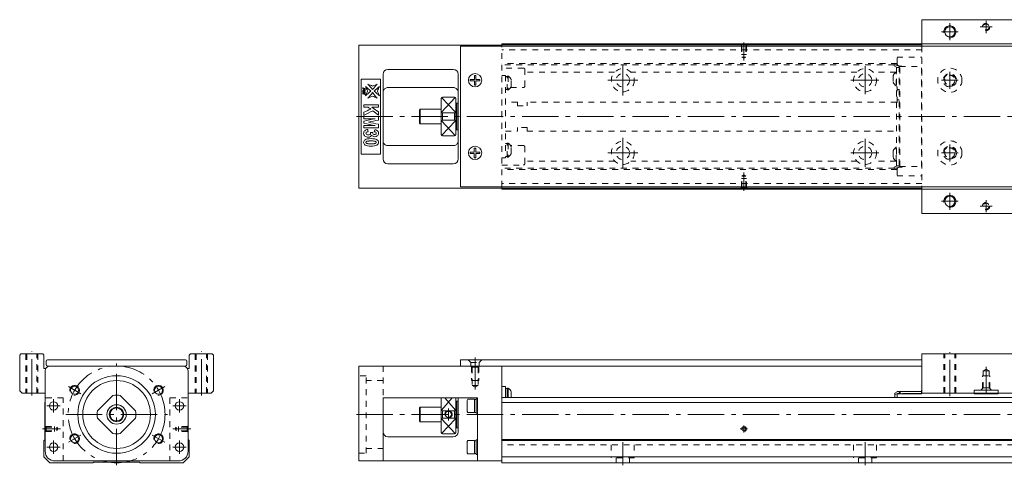
# Model space of a CAD drawing. Units: inches. Extents: x -175 to 636, y -278 to -94.
# Drawn here: x -175 to 232, y -278 to -94 of the extents above; entities that cross this region are included whole.
import ezdxf

# ---------------------------------------------------------------- set-up
doc = ezdxf.new("R2010")
doc.units = ezdxf.units.IN
doc.linetypes.add('CENTER', pattern=[22.8, 15, -3, 1.8, -3])
doc.linetypes.add('DASHED', pattern=[4.8, 2.4, -2.4])
doc.layers.add('KM30_600 [1]', color=89, linetype='Continuous', lineweight=0)

msp = doc.modelspace()

# ---------------------------------------------------------------- linework, layer by layer
at = {"layer": 'KM30_600 [1]', "color": 1, "linetype": 'Continuous', "lineweight": 0}
for p, q in [((197.91, -94.22), (197.91, -105.22)), ((197.91, -94.22), (250.91, -94.22)), ((197.91, -104.22), (250.91, -104.22)), ((197.91, -163.22), (197.91, -174.22)), ((197.91, -164.22), (250.91, -164.22)), ((197.91, -174.22), (250.91, -174.22)), ((-174.08, -232.22), (-174.58, -232.72)), ((-174.58, -247.42), (-174.58, -232.72)), ((-174.08, -232.22), (-165.08, -232.22)), ((-164.58, -232.72), (-165.08, -232.22)), ((-164.58, -232.72), (-164.58, -238.22)), ((-104.08, -232.22), (-104.58, -232.72)), ((-104.58, -238.22), (-104.58, -232.72)), ((-104.08, -232.22), (-95.08, -232.22)), ((-94.58, -232.72), (-95.08, -232.22)), ((-94.58, -232.72), (-94.58, -247.42)), ((197.91, -248.42), (197.91, -232.22)), ((197.91, -232.22), (250.91, -232.22)), ((-164.58, -238.22), (-163.96, -238.22)), ((-105.21, -238.22), (-104.58, -238.22)), ((-174.58, -247.42), (-173.58, -248.42)), ((-95.58, -248.42), (-94.58, -247.42)), ((229.41, -247.22), (219.41, -247.22)), ((219.41, -247.22), (219.41, -248.42)), ((229.41, -248.42), (229.41, -247.22)), ((-164.08, -248.42), (-173.58, -248.42)), ((-95.58, -248.42), (-105.09, -248.42)), ((219.41, -248.42), (197.91, -248.42)), ((250.91, -248.42), (229.41, -248.42))]:
    msp.add_line(p, q, dxfattribs=at)
at = {"layer": 'KM30_600 [1]', "color": 252, "linetype": 'CENTER', "lineweight": 0}
for p, q in [((209.42, -95.72), (209.42, -102.72)), ((226.91, -97.22), (221.91, -97.22)), ((224.41, -94.72), (224.41, -99.72)), ((212.83, -99.22), (205.92, -99.22)), ((124.42, -111.12), (124.42, -103.62)), ((74.42, -112.97), (74.42, -125.47)), ((174.42, -124.97), (174.42, -113.47)), ((209.42, -115.72), (209.42, -122.72)), ((68.17, -119.22), (80.67, -119.22)), ((168.62, -119.22), (180.17, -119.22)), ((212.83, -119.22), (205.92, -119.22)), ((-35.58, -134.22), (636.42, -134.22)), ((74.42, -155.47), (74.42, -142.97)), ((174.42, -154.97), (174.42, -143.47)), ((209.42, -145.72), (209.42, -152.72)), ((68.17, -149.22), (80.67, -149.22)), ((168.62, -149.22), (180.17, -149.22)), ((212.83, -149.22), (205.92, -149.22)), ((124.42, -157.32), (124.42, -164.82)), ((209.42, -165.72), (209.42, -172.72)), ((212.83, -169.22), (205.92, -169.22)), ((224.41, -168.72), (224.41, -173.72)), ((226.91, -171.22), (221.91, -171.22)), ((-169.58, -249.42), (-169.58, -231.22)), ((-99.58, -249.42), (-99.58, -231.22)), ((209.42, -249.72), (209.42, -231.52)), ((13.41, -246.94), (13.41, -233.72)), ((-134.58, -278.22), (-134.58, -236.22)), ((224.41, -248.52), (224.41, -237.5)), ((-149.31, -248.72), (-154.5, -245.72)), ((-119.86, -248.72), (-114.67, -245.72)), ((-160.58, -256.47), (-160.58, -250.97)), ((-108.58, -256.47), (-108.58, -250.97)), ((-163.33, -253.72), (-157.83, -253.72)), ((-111.33, -253.72), (-105.83, -253.72)), ((2.42, -259.72), (2.42, -254.72)), ((-155.58, -257.22), (-113.58, -257.22)), ((-35.58, -257.22), (636.42, -257.22)), ((-157.78, -263.22), (-165.18, -263.22)), ((-111.39, -263.22), (-103.98, -263.22)), ((125.92, -263.22), (122.92, -263.22)), ((124.42, -264.72), (124.42, -261.72)), ((-160.58, -273.47), (-160.58, -267.97)), ((-154.5, -268.72), (-149.31, -265.72)), ((-114.67, -268.72), (-119.86, -265.72)), ((-108.58, -273.47), (-108.58, -267.97)), ((-163.33, -270.72), (-157.83, -270.72)), ((-111.33, -270.72), (-105.83, -270.72)), ((74.42, -278.22), (74.42, -268.72)), ((174.42, -278.22), (174.42, -268.72))]:
    msp.add_line(p, q, dxfattribs=at)
at = {"layer": 'KM30_600 [1]', "color": 4, "linetype": 'Continuous', "lineweight": 0}
for p, q in [((-34.58, -104.72), (24.42, -104.72)), ((-34.58, -104.72), (-34.58, -163.72)), ((24.42, -104.22), (197.91, -104.22)), ((24.42, -105.22), (24.42, -104.22)), ((197.91, -104.62), (24.42, -104.62)), ((-24.58, -151.72), (-24.58, -116.72)), ((-22.58, -114.72), (4.42, -114.72)), ((6.42, -116.72), (6.42, -151.72)), ((-33.58, -149.72), (-33.58, -118.72)), ((-33.58, -118.72), (-25.58, -118.72)), ((-25.58, -118.72), (-25.58, -149.72)), ((4.42, -122.22), (-22.58, -122.22)), ((-0.58, -141.72), (-0.58, -126.72)), ((4.92, -126.22), (-0.08, -126.22)), ((5.42, -126.72), (5.42, -141.72)), ((5.92, -128.72), (5.42, -128.72)), ((5.92, -139.72), (5.92, -128.72)), ((6.42, -128.72), (5.92, -128.72)), ((-9.28, -131.22), (-9.58, -131.52)), ((-9.58, -136.92), (-9.58, -131.52)), ((-0.58, -131.22), (-9.28, -131.22)), ((-9.28, -131.22), (-9.28, -137.22)), ((-0.08, -132.68), (-0.08, -135.76)), ((-0.08, -132.68), (4.92, -132.68)), ((4.92, -135.76), (4.92, -132.68)), ((-9.58, -136.92), (-9.28, -137.22)), ((-9.28, -137.22), (-0.58, -137.22)), ((4.92, -135.76), (-0.08, -135.76)), ((-0.08, -142.22), (4.92, -142.22)), ((5.42, -139.72), (5.92, -139.72)), ((5.92, -139.72), (6.42, -139.72)), ((-22.58, -146.22), (4.42, -146.22)), ((-25.58, -149.72), (-33.58, -149.72)), ((-22.58, -153.72), (4.42, -153.72)), ((-34.58, -163.72), (24.42, -163.72)), ((24.42, -164.22), (24.42, -163.22)), ((197.92, -163.82), (24.42, -163.82)), ((197.91, -164.22), (24.42, -164.22)), ((-164.08, -272.42), (-164.08, -239.22)), ((-105.08, -239.22), (-105.08, -272.42)), ((-34.58, -237.22), (-34.58, -276.42)), ((-34.58, -237.22), (24.42, -237.22)), ((24.42, -237.22), (24.42, -277.22)), ((24.42, -245.72), (25.92, -245.72)), ((25.92, -245.72), (25.92, -250.22)), ((26.72, -246.54), (25.92, -246.54)), ((26.72, -250.22), (26.72, -246.37)), ((27.1, -246.37), (26.72, -246.37)), ((27.1, -250.22), (27.1, -246.37)), ((28.37, -247.92), (28.37, -250.22)), ((186.66, -248.42), (187.66, -247.92)), ((187.66, -247.77), (188.66, -247.77)), ((187.66, -247.92), (187.66, -247.77)), ((188.66, -248.07), (188.96, -247.77)), ((188.66, -248.72), (188.66, -247.77)), ((188.96, -247.77), (197.76, -247.77)), ((188.96, -247.77), (188.96, -248.72)), ((197.76, -248.72), (197.76, -247.22)), ((197.91, -247.22), (197.76, -247.22)), ((-136.13, -249.36), (-142.44, -255.68)), ((-126.73, -255.68), (-133.04, -249.36)), ((-24.58, -276.42), (-24.58, -250.42)), ((-24.58, -250.42), (14.42, -250.42)), ((-0.58, -250.42), (-0.58, -264.72)), ((5.42, -264.72), (5.42, -250.42)), ((5.92, -251.72), (5.42, -251.72)), ((5.92, -251.72), (5.92, -262.72)), ((6.42, -251.72), (5.92, -251.72)), ((6.42, -264.42), (6.42, -250.42)), ((10.42, -250.97), (10.12, -251.39)), ((10.12, -251.39), (10.12, -256.05)), ((13.12, -250.97), (10.42, -250.97)), ((13.12, -256.47), (13.12, -250.97)), ((13.92, -251.07), (13.12, -251.07)), ((13.92, -256.72), (13.92, -250.72)), ((14.42, -250.72), (13.92, -250.72)), ((14.42, -250.42), (14.42, -276.42)), ((624.42, -250.22), (24.42, -250.22)), ((186.66, -248.92), (188.66, -248.32)), ((186.66, -250.22), (186.66, -248.42)), ((187.66, -248.72), (187.66, -250.22)), ((197.91, -248.72), (187.66, -248.72)), ((197.76, -248.57), (189.86, -248.57)), ((189.86, -248.72), (189.86, -248.57)), ((197.91, -248.72), (197.91, -248.42)), ((219.41, -248.42), (219.41, -248.72)), ((229.41, -248.42), (219.41, -248.42)), ((229.41, -248.72), (219.41, -248.72)), ((229.41, -248.72), (229.41, -248.42)), ((-164.08, -252.12), (-164.18, -252.22)), ((-164.18, -252.22), (-164.18, -267.72)), ((-104.98, -252.22), (-105.08, -252.12)), ((-104.98, -267.62), (-104.98, -252.22)), ((-9.28, -254.22), (-9.58, -254.52)), ((-9.58, -259.92), (-9.58, -254.52)), ((-0.58, -254.22), (-9.28, -254.22)), ((-9.28, -260.22), (-9.28, -254.22)), ((-0.08, -255.68), (-0.08, -258.76)), ((-0.08, -255.68), (4.92, -255.68)), ((4.92, -258.76), (4.92, -255.68)), ((10.12, -256.05), (10.42, -256.47)), ((624.42, -252.22), (24.42, -252.22)), ((24.42, -252.22), (24.42, -252.22)), ((-142.44, -258.76), (-136.13, -265.08)), ((-133.04, -265.08), (-126.73, -258.76)), ((-9.58, -259.92), (-9.28, -260.22)), ((4.92, -258.76), (-0.08, -258.76)), ((10.42, -256.47), (13.12, -256.47)), ((13.12, -256.37), (13.92, -256.37)), ((13.92, -256.72), (14.42, -256.72)), ((-9.28, -260.22), (-0.58, -260.22)), ((5.42, -262.72), (5.92, -262.72)), ((5.92, -262.72), (6.42, -262.72)), ((-164.18, -267.72), (-164.58, -268.12)), ((-164.58, -268.12), (-164.58, -274.72)), ((-104.58, -268.02), (-104.98, -267.62)), ((-104.58, -274.72), (-104.58, -268.02)), ((-22.58, -266.42), (4.42, -266.42)), ((-0.08, -265.22), (4.92, -265.22)), ((10.42, -267.97), (10.12, -268.39)), ((13.12, -267.97), (10.42, -267.97)), ((13.12, -273.47), (13.12, -267.97)), ((13.92, -268.07), (13.12, -268.07)), ((13.92, -273.72), (13.92, -267.72)), ((14.42, -267.72), (13.92, -267.72)), ((624.42, -267.62), (24.42, -267.62)), ((624.42, -268.02), (24.42, -268.02)), ((10.12, -268.39), (10.12, -273.05)), ((-164.58, -274.72), (-162.08, -277.22)), ((-109.08, -276.42), (-160.08, -276.42)), ((-107.08, -277.22), (-104.58, -274.72)), ((24.42, -276.42), (-34.58, -276.42)), ((10.12, -273.05), (10.42, -273.47)), ((10.42, -273.47), (13.12, -273.47)), ((13.12, -273.37), (13.92, -273.37)), ((13.92, -273.72), (14.42, -273.72)), ((624.42, -274.72), (24.42, -274.72)), ((-162.08, -277.22), (-144.38, -277.22)), ((-144.38, -277.22), (-144.08, -276.92)), ((-144.08, -276.92), (-125.08, -276.92)), ((-125.08, -276.92), (-124.78, -277.22)), ((-124.78, -277.22), (-107.08, -277.22)), ((624.42, -277.22), (24.42, -277.22))]:
    msp.add_line(p, q, dxfattribs=at)
at = {"layer": 'KM30_600 [1]', "color": 2, "linetype": 'Continuous', "lineweight": 0}
for p, q in [((7.42, -163.22), (7.42, -105.22)), ((7.42, -105.22), (634.42, -105.22)), ((7.42, -163.22), (634.42, -163.22)), ((-163.63, -236.72), (-163.63, -235.22)), ((-163.13, -234.72), (-106.13, -234.72)), ((-105.63, -235.22), (-105.63, -236.72)), ((7.42, -234.72), (197.91, -234.72)), ((7.42, -234.72), (7.42, -237.22)), ((-162.08, -237.22), (-163.13, -237.22)), ((-162.08, -237.22), (-107.08, -237.22)), ((-106.13, -237.22), (-107.08, -237.22)), ((7.42, -237.22), (197.91, -237.22))]:
    msp.add_line(p, q, dxfattribs=at)
at = {"layer": 'KM30_600 [1]', "color": 252, "linetype": 'DASHED', "lineweight": 0}
for p, q in [((24.42, -163.22), (24.42, -105.22)), ((123.62, -105.12), (123.12, -104.62)), ((123.42, -104.92), (123.42, -108.62)), ((125.22, -105.12), (123.62, -105.12)), ((123.62, -105.12), (123.62, -109.66)), ((125.22, -105.12), (125.72, -104.62)), ((125.22, -105.12), (125.22, -109.66)), ((125.42, -104.92), (125.42, -108.62)), ((197.91, -106.62), (24.42, -106.62)), ((125.42, -108.62), (123.42, -108.62)), ((123.62, -109.66), (124.42, -110.12)), ((125.22, -109.66), (123.62, -109.66)), ((125.22, -109.66), (124.42, -110.12)), ((187.65, -109.75), (197.91, -109.75)), ((187.65, -112.37), (187.65, -109.75)), ((187.65, -112.37), (24.42, -112.37)), ((186.45, -112.87), (24.42, -112.87)), ((186.45, -112.77), (188.45, -113.37)), ((186.45, -112.77), (186.45, -113.27)), ((186.45, -113.27), (187.45, -113.77)), ((187.79, -112.87), (186.79, -112.87)), ((187.45, -154.67), (187.45, -113.77)), ((189.35, -113.37), (188.45, -113.37)), ((188.45, -113.37), (188.45, -155.07)), ((188.45, -113.87), (188.75, -113.57)), ((188.75, -113.57), (197.91, -113.57)), ((188.75, -154.87), (188.75, -113.57)), ((197.76, -154.87), (197.76, -113.57)), ((33.42, -114.22), (24.42, -114.22)), ((24.42, -117.22), (25.92, -117.22)), ((25.92, -117.22), (25.92, -151.22)), ((26.72, -117.69), (25.92, -117.69)), ((26.72, -123.21), (26.72, -117.51)), ((27.1, -117.51), (26.72, -117.51)), ((27.1, -117.51), (27.1, -123.21)), ((33.92, -121.72), (33.92, -114.72)), ((71.05, -115.87), (33.92, -115.87)), ((171.05, -115.87), (77.78, -115.87)), ((187.2, -115.87), (177.78, -115.87)), ((186, -117.37), (186, -119.97)), ((187.27, -121.52), (187.27, -115.82)), ((187.45, -115.82), (187.27, -115.82)), ((187.45, -113.92), (188.45, -113.92)), ((28.37, -121.66), (28.37, -119.06)), ((187.27, -121.52), (187.45, -121.52)), ((25.92, -123.04), (26.72, -123.04)), ((25.92, -123.04), (26.72, -123.04)), ((26.72, -123.21), (27.1, -123.21)), ((28.07, -122.22), (33.42, -122.22)), ((187.45, -121.97), (187.65, -121.97)), ((187.65, -128.47), (187.65, -121.97)), ((187.65, -123.07), (188.45, -123.07)), ((30.92, -128.22), (25.92, -128.22)), ((30.92, -128.22), (30.92, -129.72)), ((30.92, -129.72), (34.92, -129.72)), ((187.45, -128.22), (34.92, -128.22)), ((34.92, -128.22), (34.92, -129.72)), ((187.65, -128.47), (187.45, -128.47)), ((188.45, -127.37), (187.65, -127.37)), ((25.92, -140.22), (30.92, -140.22)), ((34.92, -138.72), (30.92, -138.72)), ((30.92, -140.22), (30.92, -138.72)), ((34.92, -140.22), (34.92, -138.72)), ((34.92, -140.22), (187.45, -140.22)), ((26.72, -145.4), (25.92, -145.4)), ((27.1, -145.23), (26.72, -145.23)), ((26.72, -150.93), (26.72, -145.23)), ((27.1, -145.23), (27.1, -150.93)), ((33.42, -146.22), (28.07, -146.22)), ((28.37, -149.38), (28.37, -146.78)), ((33.92, -153.72), (33.92, -146.72)), ((186, -148.47), (186, -151.07)), ((187.27, -152.62), (187.27, -146.92)), ((187.45, -146.92), (187.27, -146.92)), ((24.42, -151.22), (25.92, -151.22)), ((24.42, -154.22), (33.42, -154.22)), ((25.92, -150.75), (26.72, -150.75)), ((25.92, -150.75), (26.72, -150.75)), ((26.72, -150.93), (27.1, -150.93)), ((71.05, -152.57), (33.92, -152.57)), ((171.05, -152.57), (77.78, -152.57)), ((187.2, -152.57), (177.78, -152.57)), ((187.27, -152.62), (187.45, -152.62)), ((186.45, -155.57), (24.42, -155.57)), ((187.65, -156.07), (24.42, -156.07)), ((123.62, -158.78), (124.42, -158.32)), ((125.22, -158.78), (124.42, -158.32)), ((187.45, -154.67), (186.45, -155.17)), ((188.45, -155.07), (186.45, -155.67)), ((186.45, -155.17), (186.45, -155.67)), ((187.79, -155.57), (186.79, -155.57)), ((188.45, -154.52), (187.45, -154.52)), ((187.65, -156.07), (187.65, -158.68)), ((188.75, -154.87), (188.45, -154.57)), ((189.55, -155.07), (188.65, -155.07)), ((188.75, -154.87), (197.91, -154.87)), ((197.91, -161.82), (24.42, -161.82)), ((123.42, -163.52), (123.42, -159.82)), ((125.42, -159.82), (123.42, -159.82)), ((125.22, -158.78), (123.62, -158.78)), ((123.62, -163.32), (123.62, -158.78)), ((125.22, -163.32), (125.22, -158.78)), ((125.42, -163.52), (125.42, -159.82)), ((187.65, -158.68), (197.91, -158.68)), ((123.62, -163.32), (123.12, -163.82)), ((125.22, -163.32), (123.62, -163.32)), ((125.22, -163.32), (125.72, -163.82)), ((-172.08, -232.22), (-172.08, -248.42)), ((-171.68, -232.22), (-171.68, -248.42)), ((-167.48, -248.42), (-167.48, -232.22)), ((-167.08, -232.22), (-167.08, -248.42)), ((-102.08, -232.22), (-102.08, -248.42)), ((-101.68, -232.22), (-101.68, -248.42)), ((-97.48, -248.42), (-97.48, -232.22)), ((-97.08, -232.22), (-97.08, -248.42)), ((10.56, -234.72), (11.66, -235.82)), ((16.26, -234.72), (15.16, -235.82)), ((206.92, -248.42), (206.92, -232.22)), ((207.32, -248.42), (207.32, -232.22)), ((211.52, -248.42), (211.52, -232.22)), ((211.92, -248.42), (211.92, -232.22)), ((-24.58, -237.22), (-24.58, -250.42)), ((11.66, -237.22), (11.66, -235.82)), ((11.66, -235.82), (15.16, -235.82)), ((12.16, -237.72), (11.66, -237.22)), ((11.91, -237.47), (11.91, -243.22)), ((12.16, -237.72), (12.16, -245.22)), ((14.66, -237.72), (12.16, -237.72)), ((14.66, -237.72), (15.16, -237.22)), ((14.66, -237.72), (14.66, -245.22)), ((14.91, -237.47), (14.91, -243.22)), ((15.16, -237.22), (15.16, -235.82)), ((223.16, -239.22), (224.41, -238.5)), ((223.16, -239.22), (225.66, -239.22)), ((223.16, -246.22), (223.16, -239.22)), ((225.66, -239.22), (224.41, -238.5)), ((225.66, -246.22), (225.66, -239.22)), ((-31.58, -241.22), (-34.58, -241.22)), ((-31.58, -273.22), (-31.58, -241.22)), ((-24.58, -243.22), (-31.58, -243.22)), ((14.91, -243.22), (11.91, -243.22)), ((222.91, -241.22), (225.91, -241.22)), ((222.91, -246.47), (222.91, -241.22)), ((225.91, -246.47), (225.91, -241.22)), ((12.16, -245.22), (13.41, -245.94)), ((14.66, -245.22), (12.16, -245.22)), ((14.66, -245.22), (13.41, -245.94)), ((223.16, -246.22), (225.66, -246.22)), ((225.66, -246.22, 0), (226.66, -247.22, 0)), ((-156.58, -250.42), (-164.08, -250.42)), ((-156.58, -276.42), (-156.58, -250.42)), ((-112.58, -250.42), (-105.08, -250.42)), ((-112.58, -250.42), (-112.58, -276.42)), ((-163.68, -262.42), (-164.18, -261.92)), ((-163.68, -264.02), (-164.18, -264.52)), ((-163.88, -262.22), (-160.18, -262.22)), ((-163.88, -264.22), (-160.18, -264.22)), ((-163.68, -262.42), (-159.24, -262.42)), ((-163.68, -264.02), (-163.68, -262.42)), ((-163.68, -264.02), (-159.24, -264.02)), ((-160.18, -264.22), (-160.18, -262.22)), ((-159.24, -264.02), (-159.24, -262.42)), ((-159.24, -262.42), (-158.78, -263.22)), ((-159.24, -264.02), (-158.78, -263.22)), ((-109.92, -262.42), (-110.39, -263.22)), ((-109.92, -264.02), (-110.39, -263.22)), ((-109.92, -264.02), (-109.92, -262.42)), ((-105.48, -262.42), (-109.92, -262.42)), ((-105.48, -264.02), (-109.92, -264.02)), ((-108.98, -264.22), (-108.98, -262.22)), ((-105.28, -262.22), (-108.98, -262.22)), ((-105.28, -264.22), (-108.98, -264.22)), ((-105.48, -262.42), (-104.98, -261.92)), ((-105.48, -264.02), (-105.48, -262.42)), ((-105.48, -264.02), (-104.98, -264.52)), ((-31.58, -271.22), (-24.58, -271.22)), ((624.42, -269.72), (24.42, -269.72)), ((69.67, -269.72), (69.67, -275.12)), ((79.17, -269.72), (79.17, -275.12)), ((169.67, -269.72), (169.67, -275.12)), ((179.17, -269.72), (179.17, -275.12)), ((-34.58, -273.22), (-31.58, -273.22)), ((79.17, -275.12), (69.67, -275.12)), ((71.67, -275.12), (71.67, -277.22)), ((77.17, -277.22), (77.17, -275.12)), ((179.17, -275.12), (169.67, -275.12)), ((171.67, -275.12), (171.67, -277.22)), ((177.17, -277.22), (177.17, -275.12))]:
    msp.add_line(p, q, dxfattribs=at)
at = {"layer": 'KM30_600 [1]', "color": 1, "linetype": 'DASHED', "lineweight": 0}
msp.add_line((197.91, -105.22), (197.91, -163.22), dxfattribs=at)
at = {"layer": 'KM30_600 [1]', "color": 252, "linetype": 'Continuous', "lineweight": 0}
for p, q in [((13.12, -118.92), (13.12, -117.22)), ((13.12, -117.22), (13.72, -117.22)), ((13.72, -118.92), (13.72, -117.22)), ((11.42, -118.92), (13.12, -118.92)), ((11.42, -119.52), (11.42, -118.92)), ((11.42, -119.52), (13.12, -119.52)), ((13.12, -121.22), (13.12, -119.52)), ((13.12, -121.22), (13.72, -121.22)), ((13.72, -118.92), (15.42, -118.92)), ((13.72, -119.52), (15.42, -119.52)), ((13.72, -121.22), (13.72, -119.52)), ((15.42, -119.52), (15.42, -118.92)), ((-0.47, -132.45), (5.27, -126.37)), ((-0.44, -126.37), (5.3, -132.45)), ((-0.47, -135.99), (5.27, -142.07)), ((5.3, -135.99), (-0.44, -142.07)), ((11.41, -148.92), (13.11, -148.92)), ((11.41, -149.52), (11.41, -148.92)), ((11.41, -149.52), (13.11, -149.52)), ((13.11, -148.92), (13.11, -147.22)), ((13.11, -147.22), (13.71, -147.22)), ((13.11, -151.22), (13.11, -149.52)), ((13.71, -148.92), (13.71, -147.22)), ((13.71, -148.92), (15.41, -148.92)), ((13.71, -149.52), (15.41, -149.52)), ((13.71, -151.22), (13.71, -149.52)), ((15.41, -149.52), (15.41, -148.92)), ((13.11, -151.22), (13.71, -151.22)), ((-0.47, -255.45), (3.92, -250.42)), ((0.91, -250.42), (5.3, -255.45)), ((-0.47, -258.99), (5.27, -265.07)), ((5.3, -258.99), (-0.44, -265.07))]:
    msp.add_line(p, q, dxfattribs=at)
at = {"layer": 'KM30_600 [1]', "color": 252, "linetype": 'DASHED', "lineweight": 0, "extrusion": (0, -5.35762e-05, 1)}
msp.add_line((223.16, -246.22, 0), (222.16, -247.22, 0), dxfattribs=at)
at = {"layer": 'KM30_600 [1]', "color": 1, "linetype": 'Continuous', "lineweight": 0}
for centre in [(209.42, -99.22), (209.42, -169.22)]:
    msp.add_circle(centre, 2.1, dxfattribs=at)
at = {"layer": 'KM30_600 [1]', "color": 1, "linetype": 'DASHED', "lineweight": 0}
for centre, radius in [((224.41, -97.22), 1.25), ((209.42, -119.22), 5), ((209.42, -119.22), 2.75), ((209.42, -149.22), 5), ((209.42, -149.22), 2.75), ((224.41, -171.22), 1.25)]:
    msp.add_circle(centre, radius, dxfattribs=at)
at = {"layer": 'KM30_600 [1]', "color": 2, "linetype": 'Continuous', "lineweight": 0}
for centre in [(13.42, -119.22), (13.41, -149.22)]:
    msp.add_circle(centre, 2.75, dxfattribs=at)
at = {"layer": 'KM30_600 [1]', "color": 252, "linetype": 'DASHED', "lineweight": 0}
for centre, radius in [((74.42, -119.22), 4.75), ((74.42, -119.22), 2.75), ((174.42, -119.22), 4.75), ((174.42, -119.22), 2.75), ((74.42, -149.22), 4.75), ((174.42, -149.22), 4.75), ((74.42, -149.22), 2.75), ((174.42, -149.22), 2.75)]:
    msp.add_circle(centre, radius, dxfattribs=at)
at = {"layer": 'KM30_600 [1]', "color": 4, "linetype": 'DASHED', "lineweight": 0}
for centre in [(209.42, -119.22), (209.42, -149.22)]:
    msp.add_circle(centre, 2.1, dxfattribs=at)
at = {"layer": 'KM30_600 [1]', "color": 252, "linetype": 'CENTER', "lineweight": 0}
msp.add_circle((-134.58, -257.22), 20, dxfattribs=at)
at = {"layer": 'KM30_600 [1]', "color": 4, "linetype": 'Continuous', "lineweight": 0}
for centre, radius in [((-134.58, -257.22), 16), ((-134.58, -257.22), 14), ((-151.91, -247.22), 1.65), ((-117.26, -247.22), 1.65), ((-160.58, -253.72), 1.75), ((-108.58, -253.72), 1.75), ((-134.58, -257.22), 4), ((-134.58, -257.22), 3), ((-134.58, -257.22), 2.7), ((2.42, -257.22), 1.25), ((124.42, -263.22), 0.8), ((-151.91, -267.22), 1.65), ((-117.26, -267.22), 1.65), ((-160.58, -270.72), 1.75), ((-108.58, -270.72), 1.75)]:
    msp.add_circle(centre, radius, dxfattribs=at)
at = {"layer": 'KM30_600 [1]', "color": 252, "linetype": 'Continuous', "lineweight": 0}
for centre, radius in [((209.42, -99.22), 2.5), ((209.42, -169.22), 2.5), ((-151.91, -247.22), 2), ((-117.26, -247.22), 2), ((2.42, -257.22), 1.5), ((124.42, -263.22), 1), ((-151.91, -267.22), 2), ((-117.26, -267.22), 2)]:
    msp.add_arc(centre, radius, 260, 190, dxfattribs=at)
at = {"layer": 'KM30_600 [1]', "color": 252, "linetype": 'DASHED', "lineweight": 0}
for centre, radius, start, end in [((224.41, -97.22), 1.5, 260, 190), ((188.65, -112.37), 1, 180, 270), ((189.35, -113.67), 0.3, 19.4723, 90), ((25.2, -120.36), 3.42, 22.3143, 56.345), ((33.42, -114.72), 0.5, 0, 90), ((189.17, -118.67), 3.42, 123.655, 157.6857), ((209.42, -119.22), 2.5, 260, 190), ((25.2, -120.36), 3.42, 303.655, 337.6857), ((33.42, -121.72), 0.5, 270, 0), ((189.17, -118.67), 3.42, 202.3143, 236.345), ((25.2, -148.08), 3.42, 22.3143, 56.345), ((33.42, -146.72), 0.5, 0, 90), ((25.2, -148.08), 3.42, 303.655, 337.6857), ((189.17, -149.77), 3.42, 123.655, 157.6857), ((209.42, -149.22), 2.5, 260, 190), ((33.42, -153.72), 0.5, 270, 0), ((189.17, -149.77), 3.42, 202.3143, 236.345), ((188.65, -156.07), 1, 90, 180), ((189.55, -154.77), 0.3, 270, 340.5277), ((224.41, -171.22), 1.5, 260, 190)]:
    msp.add_arc(centre, radius, start, end, dxfattribs=at)
at = {"layer": 'KM30_600 [1]', "color": 4, "linetype": 'Continuous', "lineweight": 0}
for centre, radius, start, end in [((-22.58, -116.72), 2, 90, 180), ((4.42, -116.72), 2, 0, 90), ((-0.08, -126.72), 0.5, 90, 180), ((4.92, -126.72), 0.5, 0, 90), ((-0.08, -141.72), 0.5, 180, 270), ((4.92, -141.72), 0.5, 270, 0), ((-22.58, -151.72), 2, 180, 270), ((4.42, -151.72), 2, 270, 0), ((-162.08, -239.22), 2, 90, 180), ((-107.08, -239.22), 2, 0, 90), ((25.2, -249.22), 3.42, 22.3143, 56.345), ((-134.58, -257.22), 8, 78.8184, 101.1816), ((-134.58, -257.22), 8, 168.8184, 191.1816), ((-134.58, -257.22), 8, 348.8184, 11.1816), ((-134.58, -257.22), 8, 258.8184, 281.1816), ((-22.58, -264.42), 2, 180, 270), ((-0.08, -264.72), 0.5, 180, 270), ((4.42, -264.42), 2, 270, 0), ((4.92, -264.72), 0.5, 270, 0), ((-160.08, -272.42), 4, 180, 270), ((-109.08, -272.42), 4, 270, 0)]:
    msp.add_arc(centre, radius, start, end, dxfattribs=at)
at = {"layer": 'KM30_600 [1]', "color": 2, "linetype": 'Continuous', "lineweight": 0}
for centre, start, end in [((-163.13, -235.22), 90, 180), ((-106.13, -235.22), 0, 90), ((-163.13, -236.72), 180, 270), ((-106.13, -236.72), 270, 0)]:
    msp.add_arc(centre, 0.5, start, end, dxfattribs=at)
at = {"layer": 'KM30_600 [1]', "color": 4, "linetype": 'Continuous', "lineweight": 0}
for points in [[(-30.98, -123.72), (-31.25, -123.08), (-31.51, -122.44), (-31.77, -121.81)], [(-31.77, -121.81), (-31.03, -122.44), (-30.29, -123.08), (-29.55, -123.72)], [(-28.92, -123.08), (-29.56, -122.35), (-30.2, -121.61), (-30.83, -120.87)], [(-30.83, -120.87), (-30.2, -121.13), (-29.56, -121.39), (-28.92, -121.66)], [(-27.01, -120.87), (-27.64, -121.61), (-28.28, -122.35), (-28.92, -123.08)], [(-28.92, -121.66), (-28.28, -121.39), (-27.64, -121.13), (-27.01, -120.87)], [(-28.28, -123.72), (-27.55, -123.08), (-26.81, -122.44), (-26.07, -121.81)], [(-26.07, -121.81), (-26.33, -122.44), (-26.59, -123.08), (-26.86, -123.72)], [(-32.95, -122.7), (-32.95, -122.54), (-32.95, -122.37), (-32.95, -122.21)], [(-32.95, -122.21), (-32.95, -122.21), (-32.94, -122.22), (-32.93, -122.22)], [(-32.93, -122.71), (-32.94, -122.71), (-32.95, -122.7), (-32.95, -122.7)], [(-32.95, -123.46), (-32.95, -123.35), (-32.95, -123.24), (-32.95, -123.13)], [(-32.95, -123.13), (-32.95, -123.13), (-32.94, -123.13), (-32.93, -123.14)], [(-32.93, -123.47), (-32.94, -123.46), (-32.95, -123.46), (-32.95, -123.46)], [(-32.95, -123.65), (-32.67, -123.62), (-32.39, -123.59), (-32.11, -123.56)], [(-32.95, -123.68), (-32.95, -123.67), (-32.95, -123.66), (-32.95, -123.65)], [(-32.13, -124.25), (-32.4, -124.06), (-32.68, -123.87), (-32.95, -123.68)], [(-32.95, -124.37), (-32.95, -124.2), (-32.95, -124.04), (-32.95, -123.87)], [(-32.95, -123.87), (-32.95, -123.87), (-32.94, -123.87), (-32.93, -123.88)], [(-32.93, -124.37), (-32.94, -124.37), (-32.95, -124.37), (-32.95, -124.37)], [(-32.95, -124.97), (-32.95, -124.8), (-32.95, -124.63), (-32.95, -124.47)], [(-32.95, -124.47), (-32.95, -124.47), (-32.94, -124.47), (-32.93, -124.48)], [(-32.93, -124.97), (-32.94, -124.97), (-32.95, -124.97), (-32.95, -124.97)], [(-32.93, -122.22), (-32.93, -122.26), (-32.92, -122.29), (-32.91, -122.31)], [(-32.91, -122.61), (-32.92, -122.62), (-32.93, -122.66), (-32.93, -122.71)], [(-32.93, -123.14), (-32.93, -123.17), (-32.92, -123.21), (-32.9, -123.23)], [(-32.91, -124.29), (-32.92, -124.3), (-32.93, -124.33), (-32.93, -124.37)], [(-32.91, -122.31), (-32.91, -122.32), (-32.89, -122.34), (-32.88, -122.35)], [(-31.95, -123.75), (-32.18, -123.78), (-32.41, -123.8), (-32.64, -123.82)], [(-32.64, -123.82), (-32.41, -123.98), (-32.18, -124.14), (-31.95, -124.3)], [(-32.51, -122.82), (-32.51, -122.78), (-32.5, -122.74), (-32.5, -122.69)], [(-32.01, -122.82), (-32.16, -122.78), (-32.3, -122.74), (-32.44, -122.7)], [(-32, -124.83), (-31.99, -124.82), (-31.99, -124.78), (-31.98, -124.73)], [(-31.98, -122.48), (-31.97, -122.48), (-31.96, -122.48), (-31.95, -122.49)], [(-31.98, -123.39), (-31.97, -123.39), (-31.96, -123.39), (-31.95, -123.39)], [(-31.95, -124.65), (-31.96, -124.65), (-31.97, -124.64), (-31.98, -124.64)], [(-31.98, -124.73), (-31.97, -124.73), (-31.96, -124.74), (-31.95, -124.74)], [(-31.95, -125.23), (-31.96, -125.22), (-31.97, -125.22), (-31.98, -125.22)], [(-31.95, -123.39), (-31.95, -123.51), (-31.95, -123.63), (-31.95, -123.75)], [(-31.95, -124.3), (-31.95, -124.42), (-31.95, -124.53), (-31.95, -124.65)], [(-31.95, -124.74), (-31.95, -124.9), (-31.95, -125.06), (-31.95, -125.23)], [(-29.55, -123.72), (-30.29, -124.36), (-31.03, -125), (-31.77, -125.63)], [(-31.77, -125.63), (-31.51, -125), (-31.25, -124.36), (-30.98, -123.72)], [(-30.83, -126.57), (-30.2, -125.83), (-29.56, -125.09), (-28.92, -124.35)], [(-28.92, -125.78), (-29.56, -126.04), (-30.2, -126.31), (-30.83, -126.57)], [(-28.92, -124.35), (-28.28, -125.09), (-27.64, -125.83), (-27.01, -126.57)], [(-27.01, -126.57), (-27.64, -126.31), (-28.28, -126.04), (-28.92, -125.78)], [(-26.07, -125.63), (-26.81, -125), (-27.55, -124.36), (-28.28, -123.72)], [(-26.86, -123.72), (-26.59, -124.36), (-26.33, -125), (-26.07, -125.63)], [(-32.48, -130.36), (-32.48, -130.04), (-32.48, -129.71), (-32.48, -129.39)], [(-32.48, -129.39), (-30.48, -129.39), (-28.48, -129.39), (-26.48, -129.39)], [(-26.48, -129.39), (-26.48, -129.71), (-26.48, -130.04), (-26.48, -130.36)], [(-30.67, -130.36), (-31.28, -130.36), (-31.88, -130.36), (-32.48, -130.36)], [(-32.48, -132.47), (-31.55, -132.03), (-30.61, -131.59), (-29.67, -131.15)], [(-28.82, -131.81), (-30.04, -132.45), (-31.26, -133.08), (-32.48, -133.72)], [(-32.48, -133.72), (-32.48, -133.3), (-32.48, -132.88), (-32.48, -132.47)], [(-29.67, -131.15), (-30, -130.88), (-30.34, -130.62), (-30.67, -130.36)], [(-29.15, -130.36), (-28.26, -131.01), (-27.37, -131.67), (-26.48, -132.32)], [(-26.48, -130.36), (-27.37, -130.36), (-28.26, -130.36), (-29.15, -130.36)], [(-26.48, -133.62), (-27.26, -133.02), (-28.04, -132.42), (-28.82, -131.81)], [(-26.48, -132.32), (-26.48, -132.75), (-26.48, -133.19), (-26.48, -133.62)], [(-32.48, -135.11), (-32.48, -134.81), (-32.48, -134.51), (-32.48, -134.21)], [(-32.48, -134.21), (-30.48, -134.21), (-28.48, -134.21), (-26.48, -134.21)], [(-32.48, -136.06), (-30.91, -135.74), (-29.34, -135.43), (-27.76, -135.11)], [(-27.76, -135.11), (-29.34, -135.11), (-30.91, -135.11), (-32.48, -135.11)], [(-32.48, -136.99), (-32.48, -136.68), (-32.48, -136.37), (-32.48, -136.06)], [(-27.76, -137.94), (-29.34, -137.63), (-30.91, -137.31), (-32.48, -136.99)], [(-32.48, -138.84), (-32.48, -138.54), (-32.48, -138.24), (-32.48, -137.94)], [(-32.48, -137.94), (-30.91, -137.94), (-29.34, -137.94), (-27.76, -137.94)], [(-26.48, -135.66), (-27.85, -135.95), (-29.21, -136.24), (-30.58, -136.53)], [(-30.58, -136.53), (-29.21, -136.82), (-27.85, -137.1), (-26.48, -137.39)], [(-26.48, -134.21), (-26.48, -134.69), (-26.48, -135.18), (-26.48, -135.66)], [(-26.48, -137.39), (-26.48, -137.87), (-26.48, -138.36), (-26.48, -138.84)], [(-26.48, -138.84), (-28.48, -138.84), (-30.48, -138.84), (-32.48, -138.84)], [(-32.12, -140.07), (-31.81, -139.78), (-31.4, -139.62), (-30.89, -139.57)], [(-30.89, -139.57), (-30.85, -139.87), (-30.8, -140.17), (-30.76, -140.46)], [(-29.69, -141.18), (-29.69, -141.06), (-29.72, -140.92), (-29.78, -140.75)], [(-29.78, -140.75), (-29.47, -140.79), (-29.15, -140.82), (-28.84, -140.86)], [(-28.21, -140.49), (-28.15, -140.21), (-28.09, -139.92), (-28.03, -139.64)]]:
    msp.add_open_spline(points, degree=3, dxfattribs=at)
for points, knots in [([(-32.11, -123.56), (-32.33, -123.49), (-32.55, -123.43), (-32.8, -123.36), (-32.82, -123.35), (-32.87, -123.35), (-32.89, -123.36), (-32.92, -123.4), (-32.93, -123.43), (-32.93, -123.47)], [0, 0, 0, 0, 0.685567, 0.685567, 0.769675, 0.769675, 0.884837, 0.884837, 1, 1, 1, 1]), ([(-32.93, -123.88), (-32.93, -123.93), (-32.92, -123.97), (-32.88, -124.02), (-32.84, -124.04), (-32.56, -124.12), (-32.34, -124.19), (-32.13, -124.25)], [0, 0, 0, 0, 0.180646, 0.180646, 0.360105, 0.360105, 1, 1, 1, 1]), ([(-32.93, -124.48), (-32.93, -124.53), (-32.92, -124.56), (-32.88, -124.61), (-32.84, -124.63), (-32.56, -124.71), (-32.35, -124.77), (-32.1, -124.84), (-32.07, -124.85), (-32.03, -124.85), (-32.01, -124.84), (-32, -124.83)], [0, 0, 0, 0, 0.153663, 0.153663, 0.308225, 0.308225, 0.821372, 0.821372, 0.915864, 0.915864, 1, 1, 1, 1]), ([(-31.98, -125.22), (-31.98, -125.17), (-31.99, -125.14), (-32.03, -125.09), (-32.07, -125.07), (-32.35, -124.99), (-32.56, -124.93), (-32.82, -124.86), (-32.85, -124.85), (-32.88, -124.85), (-32.9, -124.86), (-32.92, -124.89), (-32.93, -124.92), (-32.93, -124.97)], [0, 0, 0, 0, 0.123131, 0.123131, 0.24712, 0.24712, 0.670565, 0.670565, 0.760767, 0.760767, 0.865729, 0.865729, 1, 1, 1, 1]), ([(-32.5, -122.69), (-32.59, -122.66), (-32.68, -122.63), (-32.81, -122.59), (-32.84, -122.59), (-32.88, -122.59), (-32.9, -122.59), (-32.91, -122.61)], [0, 0, 0, 0, 0.497645, 0.497645, 0.70785, 0.70785, 1, 1, 1, 1]), ([(-31.98, -124.64), (-31.98, -124.59), (-31.99, -124.56), (-32.03, -124.51), (-32.07, -124.49), (-32.35, -124.41), (-32.56, -124.34), (-32.82, -124.27), (-32.85, -124.27), (-32.88, -124.27), (-32.9, -124.27), (-32.91, -124.29)], [0, 0, 0, 0, 0.148647, 0.148647, 0.296324, 0.296324, 0.8115, 0.8115, 0.90919, 0.90919, 1, 1, 1, 1]), ([(-32.9, -123.23), (-32.87, -123.26), (-32.83, -123.29), (-32.53, -123.38), (-32.28, -123.45), (-32.04, -123.52)], [0, 0, 0, 0, 0.1878, 0.1878, 1, 1, 1, 1]), ([(-32.88, -122.35), (-32.87, -122.36), (-32.83, -122.37), (-32.56, -122.45), (-32.35, -122.51), (-32.1, -122.59), (-32.07, -122.59), (-32.03, -122.59), (-32.01, -122.58), (-31.99, -122.55), (-31.98, -122.52), (-31.98, -122.48)], [0, 0, 0, 0, 0.146555, 0.146555, 0.680794, 0.680794, 0.787866, 0.787866, 0.894937, 0.894937, 1, 1, 1, 1]), ([(-31.95, -122.49), (-31.95, -122.62), (-31.95, -122.75), (-31.95, -122.99), (-31.97, -123.07), (-32.04, -123.19), (-32.1, -123.23), (-32.27, -123.23), (-32.35, -123.19), (-32.47, -123.04), (-32.51, -122.95), (-32.51, -122.82)], [0, 0, 0, 0, 0.179832, 0.179832, 0.327515, 0.327515, 0.557055, 0.557055, 0.778527, 0.778527, 1, 1, 1, 1]), ([(-32.44, -122.7), (-32.44, -122.73), (-32.44, -122.76), (-32.44, -122.85), (-32.41, -122.9), (-32.29, -122.98), (-32.22, -123), (-32.11, -123), (-32.08, -122.99), (-32.03, -122.94), (-32.01, -122.9), (-32.01, -122.85), (-32.01, -122.84), (-32.01, -122.82)], [0, 0, 0, 0, 0.08214, 0.08214, 0.343495, 0.343495, 0.605376, 0.605376, 0.784275, 0.784275, 0.962192, 0.962192, 1, 1, 1, 1]), ([(-32.04, -123.52), (-32.01, -123.5), (-32, -123.48), (-31.99, -123.45), (-31.98, -123.42), (-31.98, -123.39)], [0, 0, 0, 0, 0.5, 0.5, 1, 1, 1, 1]), ([(-22.58, -122.22), (-22.79, -122.22), (-23, -122.25), (-23.39, -122.38), (-23.58, -122.47), (-23.91, -122.7), (-24.06, -122.85), (-24.31, -123.18), (-24.41, -123.38), (-24.55, -123.78), (-24.58, -124), (-24.58, -124.21), (-24.58, -124.21), (-24.58, -124.22), (-24.58, -124.22)], [0, 0, 0, 0, 0.187191, 0.187191, 0.373888, 0.373888, 0.567883, 0.567883, 0.780713, 0.780713, 0.997023, 0.997023, 0.997023, 1, 1, 1, 1]), ([(4.42, -122.22), (4.62, -122.22), (4.83, -122.25), (5.22, -122.38), (5.41, -122.47), (5.74, -122.7), (5.89, -122.85), (6.14, -123.18), (6.24, -123.38), (6.38, -123.78), (6.41, -124), (6.42, -124.21), (6.42, -124.21), (6.42, -124.22), (6.42, -124.22)], [0, 0, 0, 0, 0.187191, 0.187191, 0.373888, 0.373888, 0.567883, 0.567883, 0.780713, 0.780713, 0.997023, 0.997023, 0.997023, 1, 1, 1, 1]), ([(-0.58, -132.01), (-0.58, -132.13), (-0.57, -132.25), (-0.5, -132.41), (-0.47, -132.45), (-0.41, -132.53), (-0.37, -132.57), (-0.3, -132.62), (-0.27, -132.64), (-0.2, -132.66), (-0.16, -132.67), (-0.12, -132.68), (-0.1, -132.68), (-0.08, -132.68)], [0, 0, 0, 0, 0.43475, 0.43475, 0.600059, 0.600059, 0.766959, 0.766959, 0.872301, 0.872301, 0.961794, 0.961794, 1, 1, 1, 1]), ([(4.92, -132.68), (4.95, -132.68), (4.99, -132.67), (5.07, -132.65), (5.1, -132.64), (5.18, -132.59), (5.21, -132.56), (5.3, -132.46), (5.34, -132.39), (5.4, -132.22), (5.42, -132.11), (5.42, -132.01)], [0, 0, 0, 0, 0.100666, 0.100666, 0.199983, 0.199983, 0.356088, 0.356088, 0.623223, 0.623223, 1, 1, 1, 1]), ([(-0.08, -135.76), (-0.12, -135.76), (-0.16, -135.77), (-0.24, -135.79), (-0.27, -135.8), (-0.35, -135.85), (-0.38, -135.88), (-0.47, -135.98), (-0.51, -136.05), (-0.57, -136.22), (-0.58, -136.33), (-0.58, -136.43)], [0, 0, 0, 0, 0.100666, 0.100666, 0.199983, 0.199983, 0.356088, 0.356088, 0.623223, 0.623223, 1, 1, 1, 1]), ([(5.42, -136.43), (5.42, -136.31), (5.4, -136.19), (5.33, -136.03), (5.3, -135.99), (5.24, -135.91), (5.2, -135.87), (5.13, -135.82), (5.1, -135.8), (5.03, -135.77), (4.99, -135.77), (4.95, -135.76), (4.93, -135.76), (4.92, -135.76)], [0, 0, 0, 0, 0.43475, 0.43475, 0.600059, 0.600059, 0.766959, 0.766959, 0.872301, 0.872301, 0.961794, 0.961794, 1, 1, 1, 1]), ([(-29.26, -141.85), (-29.33, -142.13), (-29.5, -142.35), (-30.01, -142.68), (-30.32, -142.76), (-31.21, -142.76), (-31.66, -142.61), (-32.4, -141.99), (-32.59, -141.61), (-32.59, -140.72), (-32.43, -140.36), (-32.12, -140.07)], [0, 0, 0, 0, 0.159991, 0.159991, 0.319306, 0.319306, 0.549875, 0.549875, 0.78082, 0.78082, 1, 1, 1, 1]), ([(-30.76, -140.46), (-31.04, -140.49), (-31.26, -140.57), (-31.56, -140.82), (-31.63, -140.97), (-31.63, -141.33), (-31.54, -141.49), (-31.18, -141.75), (-30.94, -141.82), (-30.35, -141.82), (-30.12, -141.76), (-29.78, -141.51), (-29.69, -141.36), (-29.69, -141.18)], [0, 0, 0, 0, 0.161178, 0.161178, 0.323003, 0.323003, 0.49719, 0.49719, 0.670406, 0.670406, 0.834916, 0.834916, 1, 1, 1, 1]), ([(-28.03, -139.64), (-27.67, -139.7), (-27.38, -139.79), (-26.94, -140.03), (-26.77, -140.19), (-26.52, -140.62), (-26.46, -140.86), (-26.46, -141.57), (-26.64, -141.93), (-27.3, -142.43), (-27.63, -142.54), (-28.53, -142.54), (-28.95, -142.31), (-29.26, -141.85)], [0, 0, 0, 0, 0.122822, 0.122822, 0.246313, 0.246313, 0.369804, 0.369804, 0.581175, 0.581175, 0.754433, 0.754433, 1, 1, 1, 1]), ([(-28.84, -140.86), (-28.85, -141.1), (-28.78, -141.29), (-28.5, -141.56), (-28.31, -141.62), (-27.87, -141.62), (-27.71, -141.57), (-27.47, -141.38), (-27.41, -141.25), (-27.41, -140.94), (-27.47, -140.8), (-27.75, -140.58), (-27.95, -140.51), (-28.21, -140.49)], [0, 0, 0, 0, 0.187325, 0.187325, 0.37385, 0.37385, 0.532697, 0.532697, 0.690308, 0.690308, 0.845495, 0.845495, 1, 1, 1, 1]), ([(-31.97, -145.98), (-32.38, -145.72), (-32.59, -145.35), (-32.59, -144.42), (-32.36, -144.05), (-31.47, -143.47), (-30.66, -143.33), (-28.38, -143.33), (-27.57, -143.49), (-27.07, -143.8)], [0, 0, 0, 0, 0.249991, 0.249991, 0.501966, 0.501966, 0.753329, 0.753329, 1, 1, 1, 1]), ([(-27.07, -143.8), (-26.66, -144.06), (-26.46, -144.42), (-26.46, -145.35), (-26.67, -145.72), (-27.57, -146.29), (-28.39, -146.45), (-30.66, -146.45), (-31.48, -146.29), (-31.97, -145.98)], [0, 0, 0, 0, 0.229312, 0.229312, 0.458019, 0.458019, 0.729192, 0.729192, 1, 1, 1, 1]), ([(-27.55, -145.19), (-27.46, -145.1), (-27.41, -145), (-27.41, -144.78), (-27.46, -144.68), (-27.64, -144.5), (-27.79, -144.44), (-28.32, -144.33), (-28.82, -144.29), (-30.23, -144.29), (-30.71, -144.32), (-31.24, -144.44), (-31.42, -144.51), (-31.59, -144.68), (-31.63, -144.78), (-31.63, -145), (-31.59, -145.1), (-31.41, -145.27), (-31.25, -145.34), (-30.73, -145.45), (-30.23, -145.48), (-28.82, -145.48), (-28.34, -145.46), (-27.81, -145.34), (-27.64, -145.27), (-27.55, -145.19)], [0, 0.090002, 0.090002, 0.090002, 0.14415, 0.14415, 0.1989, 0.1989, 0.25365, 0.25365, 0.324202, 0.324202, 0.394909, 0.394909, 0.465155, 0.465155, 0.535895, 0.535895, 0.605858, 0.605858, 0.675822, 0.675822, 0.765934, 0.765934, 0.85585, 0.85585, 0.945852, 0.945852, 0.945852, 1]), ([(-24.58, -144.22), (-24.58, -144.22), (-24.58, -144.23), (-24.58, -144.23), (-24.58, -144.44), (-24.55, -144.66), (-24.41, -145.06), (-24.31, -145.26), (-24.06, -145.59), (-23.91, -145.73), (-23.58, -145.97), (-23.39, -146.06), (-23, -146.19), (-22.79, -146.22), (-22.58, -146.22)], [0, 0, 0, 0, 0.002977, 0.002977, 0.002977, 0.219287, 0.219287, 0.432117, 0.432117, 0.626112, 0.626112, 0.812809, 0.812809, 1, 1, 1, 1]), ([(4.42, -146.22), (4.62, -146.22), (4.83, -146.19), (5.22, -146.06), (5.41, -145.97), (5.74, -145.73), (5.89, -145.59), (6.14, -145.26), (6.24, -145.06), (6.38, -144.66), (6.41, -144.44), (6.42, -144.23), (6.42, -144.23), (6.42, -144.22), (6.42, -144.22)], [0, 0, 0, 0, 0.187191, 0.187191, 0.373888, 0.373888, 0.567883, 0.567883, 0.780713, 0.780713, 0.997023, 0.997023, 0.997023, 1, 1, 1, 1]), ([(-0.58, -255.01), (-0.58, -255.13), (-0.57, -255.25), (-0.5, -255.41), (-0.47, -255.45), (-0.41, -255.53), (-0.37, -255.57), (-0.3, -255.62), (-0.27, -255.64), (-0.2, -255.66), (-0.16, -255.67), (-0.12, -255.68), (-0.1, -255.68), (-0.08, -255.68)], [0, 0, 0, 0, 0.43475, 0.43475, 0.600059, 0.600059, 0.766959, 0.766959, 0.872301, 0.872301, 0.961794, 0.961794, 1, 1, 1, 1]), ([(4.92, -255.68), (4.95, -255.68), (4.99, -255.67), (5.07, -255.65), (5.1, -255.64), (5.18, -255.59), (5.21, -255.56), (5.3, -255.46), (5.34, -255.39), (5.4, -255.22), (5.42, -255.11), (5.42, -255.01)], [0, 0, 0, 0, 0.100666, 0.100666, 0.199983, 0.199983, 0.356088, 0.356088, 0.623223, 0.623223, 1, 1, 1, 1]), ([(-0.08, -258.76), (-0.12, -258.76), (-0.16, -258.77), (-0.24, -258.79), (-0.27, -258.8), (-0.35, -258.85), (-0.38, -258.88), (-0.47, -258.98), (-0.51, -259.05), (-0.57, -259.22), (-0.58, -259.33), (-0.58, -259.43)], [0, 0, 0, 0, 0.100666, 0.100666, 0.199983, 0.199983, 0.356088, 0.356088, 0.623223, 0.623223, 1, 1, 1, 1]), ([(5.42, -259.43), (5.42, -259.31), (5.4, -259.19), (5.33, -259.03), (5.3, -258.99), (5.24, -258.91), (5.2, -258.87), (5.13, -258.82), (5.1, -258.8), (5.03, -258.77), (4.99, -258.77), (4.95, -258.76), (4.93, -258.76), (4.92, -258.76)], [0, 0, 0, 0, 0.43475, 0.43475, 0.600059, 0.600059, 0.766959, 0.766959, 0.872301, 0.872301, 0.961794, 0.961794, 1, 1, 1, 1])]:
    msp.add_open_spline(points, degree=3, knots=knots, dxfattribs=at)

doc.saveas('drawing.dxf')
